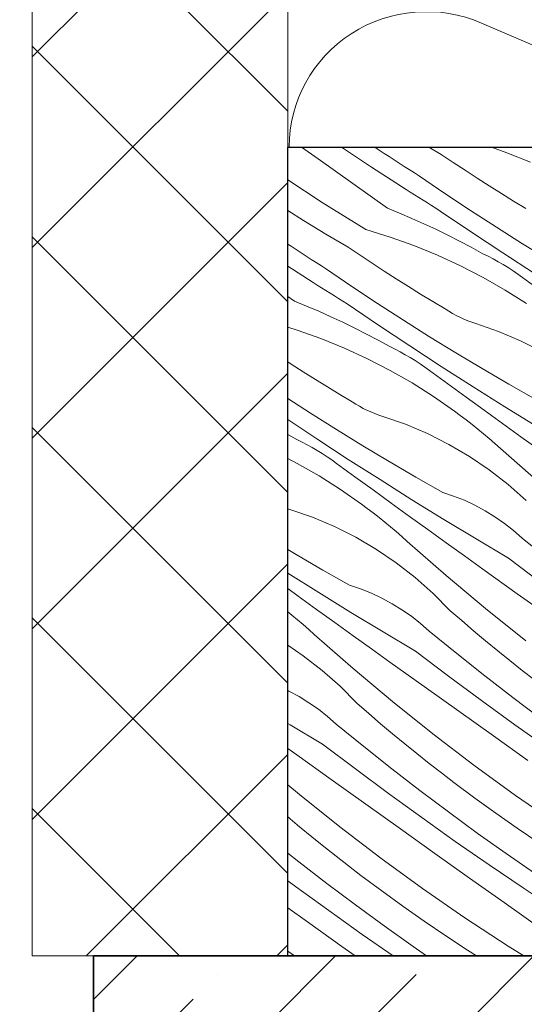
# Model space of a CAD drawing. Units: millimetres. Extents: x -3226079 to -3214446, y -7766 to -3893.
# Drawn here: x -3218747 to -3218701, y -7362 to -7271 of the extents above; entities that cross this region are included whole.
import ezdxf

# ---------------------------------------------------------------- set-up
doc = ezdxf.new("R2010")
doc.units = ezdxf.units.MM
doc.header["$MEASUREMENT"] = 0
doc.linetypes.add('Wipeout_Contour', pattern=[1000, 0, -1000])
for name, color, linetype, lineweight in [('0_Toll_száma__1', 7, 'Continuous', 5), ('0_Toll_száma__2', 7, 'Continuous', 13), ('0_Toll_száma__3', 7, 'Continuous', 15), ('0_Toll_száma__7', 7, 'Continuous', 35)]:
    doc.layers.add(name, color=color, linetype=linetype, lineweight=lineweight)
doc.layers.add('0_Toll_száma__21', color=7, linetype='Continuous', lineweight=5, true_color=0x3a3a3a)
doc.layers.add('0_Toll_száma__87', color=7, linetype='Continuous', lineweight=5, true_color=0x6a6a6a)
doc.styles.add('ELKÉSZÜLT_STÍLUS_2', font='txt')
doc.dimstyles.new('ELKÉSZÜLT_STÍLUS__10', dxfattribs={"dimtxt": 11.25, "dimasz": 6.65, "dimexe": 0.18, "dimexo": 0, "dimgap": 0.09, "dimtad": 1, "dimlfac": 0.001, "dimzin": 0, "dimdsep": 46, "dimtxsty": 'ELKÉSZÜLT_STÍLUS_2', "dimblk": 'ARROWHEAD_6', "dimblk1": 'ARROWHEAD_6', "dimblk2": 'ARROWHEAD_6', "dimcen": 0.09, "dimclrd": 7, "dimclre": 7, "dimclrt": 7, "dimadec": 0, "dimazin": 0, "dimtfac": 1, "dimtdec": 4, "dimtmove": 0, "dimatfit": 3, "dimfxl": 1, "dimtolj": 1, "dimtzin": 0, "dimarcsym": 0})
doc.dimstyles.new('ELKÉSZÜLT_STÍLUS__9', dxfattribs={"dimtxt": 11.25, "dimasz": 6.65, "dimexe": 0.18, "dimexo": 0, "dimgap": 0.09, "dimtad": 1, "dimlfac": 0.001, "dimzin": 0, "dimdsep": 46, "dimtxsty": 'ELKÉSZÜLT_STÍLUS_2', "dimblk": 'ARROWHEAD_6', "dimblk1": 'ARROWHEAD_6', "dimblk2": 'ARROWHEAD_6', "dimcen": 0.09, "dimclrd": 7, "dimclre": 7, "dimclrt": 7, "dimadec": 0, "dimazin": 0, "dimtfac": 1, "dimtdec": 4, "dimtmove": 2, "dimatfit": 3, "dimfxl": 1, "dimtolj": 1, "dimtzin": 0, "dimarcsym": 0})

# ---------------------------------------------------------------- blocks, each defined once
blk = doc.blocks.new('szálas höszigetelés 18_2')
at = {"layer": '0_Toll_száma__3', "linetype": 'Continuous'}
blk.add_line((1.056, 42.038), (11.511, 17.844), dxfattribs=at)
blk.add_ellipse((0, 12.735), major_axis=(0, 12.735), ratio=0.986779, start_param=3.141593, end_param=5.125182, dxfattribs=at)
blk = doc.blocks.new('*X26', base_point=(-3222426.697, -5311.755))
at = {"layer": '0_Toll_száma__87', "linetype": 'Continuous'}
for p, q in [((-3218719.757, -7283.732), (-3218721.302, -7282.633)), ((-3218714.81, -7284.481), (-3218717.598, -7282.633)), ((-3218714.098, -7282.903), (-3218714.501, -7282.633)), ((-3218713.634, -7283.208), (-3218714.098, -7282.903)), ((-3218713.17, -7283.513), (-3218713.634, -7283.208)), ((-3218708.355, -7283.303), (-3218709.483, -7282.633)), ((-3218707.249, -7284.045), (-3218708.355, -7283.303)), ((-3218703.692, -7282.633), (-3218702.253, -7283.147)), ((-3218702.253, -7283.147), (-3218700.076, -7284.035)), ((-3218716.549, -7286.011), (-3218719.757, -7283.732)), ((-3218712.704, -7283.816), (-3218713.17, -7283.513)), ((-3218712.239, -7284.118), (-3218712.704, -7283.816)), ((-3218711.772, -7284.419), (-3218712.239, -7284.118)), ((-3218706.138, -7284.779), (-3218707.249, -7284.045)), ((-3218711.607, -7286.555), (-3218714.81, -7284.481)), ((-3218711.305, -7284.719), (-3218711.772, -7284.419)), ((-3218710.837, -7285.018), (-3218711.305, -7284.719)), ((-3218710.368, -7285.316), (-3218710.837, -7285.018)), ((-3218705.021, -7285.505), (-3218706.138, -7284.779)), ((-3218719.395, -7287.755), (-3218722.566, -7285.672)), ((-3218713.341, -7288.288), (-3218716.549, -7286.011)), ((-3218708.008, -7286.927), (-3218710.368, -7285.316)), ((-3218703.899, -7286.224), (-3218705.021, -7285.505)), ((-3218711.213, -7286.807), (-3218711.607, -7286.555)), ((-3218710.819, -7287.058), (-3218711.213, -7286.807)), ((-3218705.628, -7288.51), (-3218708.008, -7286.927)), ((-3218702.773, -7286.934), (-3218703.899, -7286.224)), ((-3218701.641, -7287.636), (-3218702.773, -7286.934)), ((-3218715.337, -7290.285), (-3218719.395, -7287.755)), ((-3218710.424, -7287.309), (-3218710.819, -7287.058)), ((-3218710.029, -7287.56), (-3218710.424, -7287.309)), ((-3218709.633, -7287.81), (-3218710.029, -7287.56)), ((-3218709.237, -7288.059), (-3218709.633, -7287.81)), ((-3218700.504, -7288.331), (-3218701.641, -7287.636)), ((-3218721.11, -7289.427), (-3218722.566, -7288.502)), ((-3218713.341, -7288.288), (-3218712.205, -7288.753)), ((-3218712.205, -7288.753), (-3218711.077, -7289.236)), ((-3218708.841, -7288.308), (-3218709.237, -7288.059)), ((-3218708.445, -7288.556), (-3218708.841, -7288.308)), ((-3218705.552, -7290.511), (-3218708.445, -7288.556)), ((-3218703.23, -7290.065), (-3218705.628, -7288.51)), ((-3218719.053, -7290.691), (-3218721.11, -7289.427)), ((-3218711.077, -7289.236), (-3218709.957, -7289.737)), ((-3218709.957, -7289.737), (-3218708.845, -7290.256)), ((-3218715.337, -7290.285), (-3218713.089, -7290.977)), ((-3218708.845, -7290.256), (-3218707.742, -7290.794)), ((-3218702.643, -7292.441), (-3218705.552, -7290.511)), ((-3218700.814, -7291.591), (-3218703.23, -7290.065)), ((-3218716.976, -7291.924), (-3218719.053, -7290.691)), ((-3218713.089, -7290.977), (-3218710.874, -7291.768)), ((-3218707.742, -7290.794), (-3218706.648, -7291.349)), ((-3218706.648, -7291.349), (-3218705.563, -7291.922)), ((-3218722.255, -7291.829), (-3218722.566, -7291.625)), ((-3218721.791, -7292.134), (-3218722.255, -7291.829)), ((-3218721.325, -7292.437), (-3218721.791, -7292.134)), ((-3218720.86, -7292.739), (-3218721.325, -7292.437)), ((-3218715.87, -7292.666), (-3218716.976, -7291.924)), ((-3218710.874, -7291.768), (-3218708.697, -7292.656)), ((-3218705.563, -7291.922), (-3218704.488, -7292.513)), ((-3218699.718, -7294.348), (-3218702.643, -7292.441)), ((-3218698.38, -7293.089), (-3218700.814, -7291.591)), ((-3218720.393, -7293.04), (-3218720.86, -7292.739)), ((-3218719.926, -7293.34), (-3218720.393, -7293.04)), ((-3218719.458, -7293.639), (-3218719.926, -7293.34)), ((-3218714.759, -7293.4), (-3218715.87, -7292.666)), ((-3218708.697, -7292.656), (-3218706.56, -7293.64)), ((-3218704.005, -7292.75), (-3218704.488, -7292.513)), ((-3218703.528, -7292.999), (-3218704.005, -7292.75)), ((-3218703.057, -7293.259), (-3218703.528, -7292.999)), ((-3218702.592, -7293.53), (-3218703.057, -7293.259)), ((-3218720.228, -7295.176), (-3218722.566, -7293.662)), ((-3218718.989, -7293.937), (-3218719.458, -7293.639)), ((-3218716.629, -7295.548), (-3218718.989, -7293.937)), ((-3218713.642, -7294.126), (-3218714.759, -7293.4)), ((-3218712.52, -7294.845), (-3218713.642, -7294.126)), ((-3218706.56, -7293.64), (-3218704.47, -7294.717)), ((-3218702.134, -7293.811), (-3218702.592, -7293.53)), ((-3218701.682, -7294.104), (-3218702.134, -7293.811)), ((-3218701.237, -7294.406), (-3218701.682, -7294.104)), ((-3218719.834, -7295.428), (-3218720.228, -7295.176)), ((-3218711.394, -7295.555), (-3218712.52, -7294.845)), ((-3218704.47, -7294.717), (-3218702.429, -7295.886)), ((-3218700.8, -7294.72), (-3218701.237, -7294.406)), ((-3218699.114, -7295.954), (-3218700.8, -7294.72)), ((-3218719.44, -7295.679), (-3218719.834, -7295.428)), ((-3218719.045, -7295.93), (-3218719.44, -7295.679)), ((-3218718.65, -7296.181), (-3218719.045, -7295.93)), ((-3218714.249, -7297.131), (-3218716.629, -7295.548)), ((-3218710.262, -7296.257), (-3218711.394, -7295.555)), ((-3218702.429, -7295.886), (-3218700.441, -7297.144)), ((-3218721.962, -7296.909), (-3218722.566, -7296.481)), ((-3218721.962, -7296.909), (-3218720.826, -7297.374)), ((-3218718.254, -7296.431), (-3218718.65, -7296.181)), ((-3218717.858, -7296.68), (-3218718.254, -7296.431)), ((-3218717.462, -7296.929), (-3218717.858, -7296.68)), ((-3218717.066, -7297.177), (-3218717.462, -7296.929)), ((-3218709.125, -7296.952), (-3218710.262, -7296.257)), ((-3218707.984, -7297.638), (-3218709.125, -7296.952)), ((-3218720.826, -7297.374), (-3218719.698, -7297.857)), ((-3218719.698, -7297.857), (-3218718.578, -7298.358)), ((-3218714.173, -7299.132), (-3218717.066, -7297.177)), ((-3218711.851, -7298.686), (-3218714.249, -7297.131)), ((-3218707.651, -7297.85), (-3218707.984, -7297.638)), ((-3218707.31, -7298.05), (-3218707.651, -7297.85)), ((-3218718.578, -7298.358), (-3218717.466, -7298.877)), ((-3218709.435, -7300.212), (-3218711.851, -7298.686)), ((-3218706.963, -7298.238), (-3218707.31, -7298.05)), ((-3218706.609, -7298.413), (-3218706.963, -7298.238)), ((-3218706.249, -7298.576), (-3218706.609, -7298.413)), ((-3218705.884, -7298.727), (-3218706.249, -7298.576)), ((-3218705.514, -7298.864), (-3218705.884, -7298.727)), ((-3218705.139, -7298.988), (-3218705.514, -7298.864)), ((-3218722.566, -7299.334), (-3218721.71, -7299.598)), ((-3218721.71, -7299.598), (-3218719.495, -7300.389)), ((-3218717.466, -7298.877), (-3218716.363, -7299.415)), ((-3218716.363, -7299.415), (-3218715.269, -7299.97)), ((-3218711.264, -7301.062), (-3218714.173, -7299.132)), ((-3218703.045, -7299.718), (-3218705.139, -7298.988)), ((-3218701.002, -7300.582), (-3218703.045, -7299.718)), ((-3218719.495, -7300.389), (-3218717.318, -7301.277)), ((-3218715.269, -7299.97), (-3218714.184, -7300.543)), ((-3218714.184, -7300.543), (-3218713.109, -7301.134)), ((-3218707.001, -7301.71), (-3218709.435, -7300.212)), ((-3218699.02, -7301.577), (-3218701.002, -7300.582)), ((-3218717.318, -7301.277), (-3218715.181, -7302.261)), ((-3218712.626, -7301.371), (-3218713.109, -7301.134)), ((-3218712.149, -7301.62), (-3218712.626, -7301.371)), ((-3218708.339, -7302.969), (-3218711.264, -7301.062)), ((-3218715.181, -7302.261), (-3218713.091, -7303.338)), ((-3218711.678, -7301.88), (-3218712.149, -7301.62)), ((-3218711.213, -7302.151), (-3218711.678, -7301.88)), ((-3218710.755, -7302.432), (-3218711.213, -7302.151)), ((-3218710.303, -7302.725), (-3218710.755, -7302.432)), ((-3218704.549, -7303.178), (-3218707.001, -7301.71)), ((-3218722.263, -7302.747), (-3218722.566, -7302.55)), ((-3218721.142, -7303.466), (-3218722.263, -7302.747)), ((-3218713.091, -7303.338), (-3218711.05, -7304.507)), ((-3218709.858, -7303.027), (-3218710.303, -7302.725)), ((-3218709.421, -7303.341), (-3218709.858, -7303.027)), ((-3218707.735, -7304.575), (-3218709.421, -7303.341)), ((-3218705.399, -7304.851), (-3218708.339, -7302.969)), ((-3218702.08, -7304.618), (-3218704.549, -7303.178)), ((-3218720.015, -7304.176), (-3218721.142, -7303.466)), ((-3218718.883, -7304.878), (-3218720.015, -7304.176)), ((-3218717.746, -7305.573), (-3218718.883, -7304.878)), ((-3218711.05, -7304.507), (-3218709.063, -7305.765)), ((-3218706.047, -7305.807), (-3218707.735, -7304.575)), ((-3218702.443, -7306.709), (-3218705.399, -7304.851)), ((-3218699.594, -7306.028), (-3218702.08, -7304.618)), ((-3218720.472, -7307.307), (-3218722.566, -7305.949)), ((-3218716.605, -7306.259), (-3218717.746, -7305.573)), ((-3218709.063, -7305.765), (-3218707.133, -7307.11)), ((-3218704.357, -7307.036), (-3218706.047, -7305.807)), ((-3218716.272, -7306.471), (-3218716.605, -7306.259)), ((-3218715.931, -7306.671), (-3218716.272, -7306.471)), ((-3218715.584, -7306.859), (-3218715.931, -7306.671)), ((-3218715.23, -7307.034), (-3218715.584, -7306.859)), ((-3218714.87, -7307.197), (-3218715.23, -7307.034)), ((-3218702.666, -7308.262), (-3218704.357, -7307.036)), ((-3218699.472, -7308.543), (-3218702.443, -7306.709)), ((-3218719.885, -7309.683), (-3218722.566, -7307.904)), ((-3218718.056, -7308.833), (-3218720.472, -7307.307)), ((-3218714.505, -7307.348), (-3218714.87, -7307.197)), ((-3218714.135, -7307.485), (-3218714.505, -7307.348)), ((-3218713.76, -7307.609), (-3218714.135, -7307.485)), ((-3218711.666, -7308.339), (-3218713.76, -7307.609)), ((-3218706.581, -7307.519), (-3218707.133, -7307.11)), ((-3218706.034, -7307.935), (-3218706.581, -7307.519)), ((-3218705.492, -7308.358), (-3218706.034, -7307.935)), ((-3218715.622, -7310.331), (-3218718.056, -7308.833)), ((-3218709.623, -7309.203), (-3218711.666, -7308.339)), ((-3218704.956, -7308.788), (-3218705.492, -7308.358)), ((-3218704.426, -7309.225), (-3218704.956, -7308.788)), ((-3218700.972, -7309.486), (-3218702.666, -7308.262)), ((-3218722.566, -7309.296), (-3218721.73, -7309.755)), ((-3218721.247, -7309.992), (-3218721.73, -7309.755)), ((-3218716.96, -7311.59), (-3218719.885, -7309.683)), ((-3218707.641, -7310.198), (-3218709.623, -7309.203)), ((-3218703.901, -7309.668), (-3218704.426, -7309.225)), ((-3218703.383, -7310.119), (-3218703.901, -7309.668)), ((-3218699.276, -7310.707), (-3218700.972, -7309.486)), ((-3218720.77, -7310.241), (-3218721.247, -7309.992)), ((-3218720.299, -7310.501), (-3218720.77, -7310.241)), ((-3218719.834, -7310.772), (-3218720.299, -7310.501)), ((-3218713.17, -7311.799), (-3218715.622, -7310.331)), ((-3218705.728, -7311.32), (-3218707.641, -7310.198)), ((-3218702.87, -7310.576), (-3218703.383, -7310.119)), ((-3218699.283, -7313.738), (-3218702.87, -7310.576)), ((-3218722.566, -7311.519), (-3218721.712, -7311.959)), ((-3218719.376, -7311.053), (-3218719.834, -7310.772)), ((-3218718.924, -7311.346), (-3218719.376, -7311.053)), ((-3218718.479, -7311.648), (-3218718.924, -7311.346)), ((-3218718.042, -7311.962), (-3218718.479, -7311.648)), ((-3218714.02, -7313.472), (-3218716.96, -7311.59)), ((-3218703.891, -7312.564), (-3218705.728, -7311.32)), ((-3218721.712, -7311.959), (-3218719.671, -7313.128)), ((-3218716.356, -7313.196), (-3218718.042, -7311.962)), ((-3218710.701, -7313.239), (-3218713.17, -7311.799)), ((-3218702.14, -7313.925), (-3218703.891, -7312.564)), ((-3218719.671, -7313.128), (-3218717.684, -7314.386)), ((-3218714.668, -7314.428), (-3218716.356, -7313.196)), ((-3218711.064, -7315.33), (-3218714.02, -7313.472)), ((-3218708.215, -7314.649), (-3218710.701, -7313.239)), ((-3218717.684, -7314.386), (-3218715.754, -7315.731)), ((-3218700.48, -7315.396), (-3218702.14, -7313.925)), ((-3218712.978, -7315.657), (-3218714.668, -7314.428)), ((-3218707.198, -7314.99), (-3218708.215, -7314.649)), ((-3218706.202, -7315.389), (-3218707.198, -7314.99)), ((-3218722.381, -7316.23), (-3218722.566, -7316.169)), ((-3218715.202, -7316.14), (-3218715.754, -7315.731)), ((-3218714.655, -7316.556), (-3218715.202, -7316.14)), ((-3218711.287, -7316.883), (-3218712.978, -7315.657)), ((-3218708.093, -7317.164), (-3218711.064, -7315.33)), ((-3218705.231, -7315.843), (-3218706.202, -7315.389)), ((-3218704.286, -7316.351), (-3218705.231, -7315.843)), ((-3218720.287, -7316.96), (-3218722.381, -7316.23)), ((-3218718.244, -7317.824), (-3218720.287, -7316.96)), ((-3218714.113, -7316.979), (-3218714.655, -7316.556)), ((-3218713.578, -7317.409), (-3218714.113, -7316.979)), ((-3218709.593, -7318.107), (-3218711.287, -7316.883)), ((-3218703.373, -7316.913), (-3218704.286, -7316.351)), ((-3218702.492, -7317.525), (-3218703.373, -7316.913)), ((-3218716.262, -7318.82), (-3218718.244, -7317.824)), ((-3218713.047, -7317.846), (-3218713.578, -7317.409)), ((-3218712.523, -7318.29), (-3218713.047, -7317.846)), ((-3218705.107, -7318.973), (-3218708.093, -7317.164)), ((-3218701.648, -7318.187), (-3218702.492, -7317.525)), ((-3218714.349, -7319.941), (-3218716.262, -7318.82)), ((-3218712.004, -7318.74), (-3218712.523, -7318.29)), ((-3218711.491, -7319.197), (-3218712.004, -7318.74)), ((-3218707.897, -7319.328), (-3218709.593, -7318.107)), ((-3218700.843, -7318.895), (-3218701.648, -7318.187)), ((-3218698.285, -7320.987), (-3218700.843, -7318.895)), ((-3218707.904, -7322.359), (-3218711.491, -7319.197)), ((-3218706.2, -7320.546), (-3218707.897, -7319.328)), ((-3218702.107, -7320.757), (-3218705.107, -7318.973)), ((-3218721.791, -7320.42), (-3218722.566, -7319.956)), ((-3218719.322, -7321.86), (-3218721.791, -7320.42)), ((-3218712.512, -7321.185), (-3218714.349, -7319.941)), ((-3218704.5, -7321.762), (-3218706.2, -7320.546)), ((-3218699.066, -7323.062), (-3218702.107, -7320.757)), ((-3218710.761, -7322.546), (-3218712.512, -7321.185)), ((-3218719.685, -7323.951), (-3218722.566, -7322.14)), ((-3218716.836, -7323.27), (-3218719.322, -7321.86)), ((-3218709.101, -7324.017), (-3218710.761, -7322.546)), ((-3218704.243, -7325.436), (-3218707.904, -7322.359)), ((-3218701.297, -7324.047), (-3218704.5, -7321.762)), ((-3218715.819, -7323.611), (-3218716.836, -7323.27)), ((-3218721.599, -7324.278), (-3218722.566, -7323.575)), ((-3218719.908, -7325.504), (-3218721.599, -7324.278)), ((-3218716.714, -7325.785), (-3218719.685, -7323.951)), ((-3218714.823, -7324.01), (-3218715.819, -7323.611)), ((-3218713.852, -7324.464), (-3218714.823, -7324.01)), ((-3218707.541, -7325.594), (-3218709.101, -7324.017)), ((-3218698.094, -7326.332), (-3218701.297, -7324.047)), ((-3218712.908, -7324.973), (-3218713.852, -7324.464)), ((-3218711.994, -7325.534), (-3218712.908, -7324.973)), ((-3218722.199, -7326.03), (-3218722.566, -7325.735)), ((-3218721.668, -7326.467), (-3218722.199, -7326.03)), ((-3218718.214, -7326.728), (-3218719.908, -7325.504)), ((-3218713.728, -7327.594), (-3218716.714, -7325.785)), ((-3218711.113, -7326.147), (-3218711.994, -7325.534)), ((-3218710.269, -7326.808), (-3218711.113, -7326.147)), ((-3218706.447, -7326.546), (-3218707.541, -7325.594)), ((-3218700.512, -7328.426), (-3218704.243, -7325.436)), ((-3218721.144, -7326.911), (-3218721.668, -7326.467)), ((-3218720.625, -7327.361), (-3218721.144, -7326.911)), ((-3218716.518, -7327.949), (-3218718.214, -7326.728)), ((-3218709.464, -7327.516), (-3218710.269, -7326.808)), ((-3218705.344, -7327.489), (-3218706.447, -7326.546)), ((-3218720.112, -7327.818), (-3218720.625, -7327.361)), ((-3218716.525, -7330.98), (-3218720.112, -7327.818)), ((-3218714.821, -7329.167), (-3218716.518, -7327.949)), ((-3218710.728, -7329.378), (-3218713.728, -7327.594)), ((-3218706.906, -7329.608), (-3218709.464, -7327.516)), ((-3218704.233, -7328.422), (-3218705.344, -7327.489)), ((-3218721.133, -7329.806), (-3218722.566, -7328.836)), ((-3218703.113, -7329.345), (-3218704.233, -7328.422)), ((-3218719.382, -7331.167), (-3218721.133, -7329.806)), ((-3218713.121, -7330.383), (-3218714.821, -7329.167)), ((-3218707.687, -7331.683), (-3218710.728, -7329.378)), ((-3218704.319, -7331.665), (-3218706.906, -7329.608)), ((-3218701.985, -7330.257), (-3218703.113, -7329.345)), ((-3218709.919, -7332.668), (-3218713.121, -7330.383)), ((-3218700.849, -7331.16), (-3218701.985, -7330.257)), ((-3218717.722, -7332.639), (-3218719.382, -7331.167)), ((-3218712.864, -7334.057), (-3218716.525, -7330.98)), ((-3218704.622, -7333.956), (-3218707.687, -7331.683)), ((-3218701.705, -7333.687), (-3218704.319, -7331.665)), ((-3218699.704, -7332.052), (-3218700.849, -7331.16)), ((-3218716.162, -7334.215), (-3218717.722, -7332.639)), ((-3218722.473, -7333.085), (-3218722.566, -7333.041)), ((-3218721.529, -7333.594), (-3218722.473, -7333.085)), ((-3218706.715, -7334.953), (-3218709.919, -7332.668)), ((-3218720.615, -7334.155), (-3218721.529, -7333.594)), ((-3218719.734, -7334.768), (-3218720.615, -7334.155)), ((-3218715.068, -7335.168), (-3218716.162, -7334.215)), ((-3218709.133, -7337.047), (-3218712.864, -7334.057)), ((-3218701.534, -7336.197), (-3218704.622, -7333.956)), ((-3218699.064, -7335.673), (-3218701.705, -7333.687)), ((-3218718.89, -7335.429), (-3218719.734, -7334.768)), ((-3218713.965, -7336.11), (-3218715.068, -7335.168)), ((-3218703.511, -7337.236), (-3218706.715, -7334.953)), ((-3218722.35, -7336.215), (-3218722.566, -7336.084)), ((-3218719.349, -7337.999), (-3218722.35, -7336.215)), ((-3218718.085, -7336.138), (-3218718.89, -7335.429)), ((-3218715.527, -7338.229), (-3218718.085, -7336.138)), ((-3218712.854, -7337.043), (-3218713.965, -7336.11)), ((-3218698.421, -7338.404), (-3218701.534, -7336.197)), ((-3218711.734, -7337.966), (-3218712.854, -7337.043)), ((-3218705.331, -7339.948), (-3218709.133, -7337.047)), ((-3218716.308, -7340.305), (-3218719.349, -7337.999)), ((-3218710.606, -7338.878), (-3218711.734, -7337.966)), ((-3218700.306, -7339.518), (-3218703.511, -7337.236)), ((-3218721.742, -7339.004), (-3218722.566, -7338.415)), ((-3218718.54, -7341.289), (-3218721.742, -7339.004)), ((-3218712.94, -7340.286), (-3218715.527, -7338.229)), ((-3218709.47, -7339.781), (-3218710.606, -7338.878)), ((-3218708.325, -7340.673), (-3218709.47, -7339.781)), ((-3218701.463, -7342.758), (-3218705.331, -7339.948)), ((-3218713.243, -7342.577), (-3218716.308, -7340.305)), ((-3218710.326, -7342.308), (-3218712.94, -7340.286)), ((-3218707.173, -7341.554), (-3218708.325, -7340.673)), ((-3218721.486, -7342.678), (-3218722.566, -7341.77)), ((-3218715.336, -7343.574), (-3218718.54, -7341.289)), ((-3218705.238, -7342.998), (-3218707.173, -7341.554)), ((-3218717.754, -7345.668), (-3218721.486, -7342.678)), ((-3218710.155, -7344.818), (-3218713.243, -7342.577)), ((-3218707.685, -7344.294), (-3218710.326, -7342.308)), ((-3218712.132, -7345.857), (-3218715.336, -7343.574)), ((-3218703.281, -7344.413), (-3218705.238, -7342.998)), ((-3218697.529, -7345.477), (-3218701.463, -7342.758)), ((-3218705.016, -7346.243), (-3218707.685, -7344.294)), ((-3218701.303, -7345.799), (-3218703.281, -7344.413)), ((-3218721.475, -7345.664), (-3218722.566, -7344.748)), ((-3218707.042, -7347.025), (-3218710.155, -7344.818)), ((-3218720.355, -7346.587), (-3218721.475, -7345.664)), ((-3218713.952, -7348.569), (-3218717.754, -7345.668)), ((-3218708.927, -7348.139), (-3218712.132, -7345.857)), ((-3218702.322, -7348.156), (-3218705.016, -7346.243)), ((-3218699.304, -7347.154), (-3218701.303, -7345.799)), ((-3218719.227, -7347.499), (-3218720.355, -7346.587)), ((-3218703.907, -7349.2), (-3218707.042, -7347.025)), ((-3218721.561, -7348.907), (-3218722.566, -7348.108)), ((-3218718.091, -7348.402), (-3218719.227, -7347.499)), ((-3218705.721, -7350.42), (-3218708.927, -7348.139)), ((-3218699.601, -7350.033), (-3218702.322, -7348.156)), ((-3218718.947, -7350.929), (-3218721.561, -7348.907)), ((-3218716.946, -7349.294), (-3218718.091, -7348.402)), ((-3218710.084, -7351.38), (-3218713.952, -7348.569)), ((-3218715.794, -7350.175), (-3218716.946, -7349.294)), ((-3218700.749, -7351.341), (-3218703.907, -7349.2)), ((-3218721.864, -7351.198), (-3218722.566, -7350.678)), ((-3218713.859, -7351.619), (-3218715.794, -7350.175)), ((-3218702.514, -7352.7), (-3218705.721, -7350.42)), ((-3218718.776, -7353.439), (-3218721.864, -7351.198)), ((-3218716.306, -7352.915), (-3218718.947, -7350.929)), ((-3218711.902, -7353.034), (-3218713.859, -7351.619)), ((-3218706.15, -7354.098), (-3218710.084, -7351.38)), ((-3218697.568, -7353.449), (-3218700.749, -7351.341)), ((-3218699.307, -7354.979), (-3218702.514, -7352.7)), ((-3218720.753, -7354.478), (-3218722.566, -7353.186)), ((-3218715.663, -7355.646), (-3218718.776, -7353.439)), ((-3218713.637, -7354.864), (-3218716.306, -7352.915)), ((-3218709.924, -7354.42), (-3218711.902, -7353.034)), ((-3218717.548, -7356.76), (-3218720.753, -7354.478)), ((-3218707.925, -7355.775), (-3218709.924, -7354.42)), ((-3218702.153, -7356.723), (-3218706.15, -7354.098)), ((-3218710.943, -7356.777), (-3218713.637, -7354.864)), ((-3218712.799, -7357.633), (-3218715.663, -7355.646)), ((-3218705.907, -7357.1), (-3218707.925, -7355.775)), ((-3218721.964, -7357.633), (-3218722.573, -7357.19)), ((-3218716.322, -7357.633), (-3218717.548, -7356.76)), ((-3218709.702, -7357.633), (-3218710.943, -7356.777)), ((-3218705.068, -7357.633), (-3218705.907, -7357.1)), ((-3218700.693, -7357.633), (-3218702.153, -7356.723))]:
    blk.add_line(p, q, dxfattribs=at)
blk = doc.blocks.new('Kitöltés_11_1', base_point=(-3222426.697, -5311.755))
at = {"color": 254, "linetype": 'Wipeout_Contour', "lineweight": 0, "ltscale": 12874803.56044859}
blk.add_wipeout([(-3218722.566, -7282.633), (-3218662.566, -7282.633), (-3218662.566, -7357.633), (-3218722.566, -7357.633)], dxfattribs=at)
at = {"layer": '0_Toll_száma__87', "color": 7, "linetype": 'Continuous', "lineweight": 25}
for p, q in [((-3218722.566, -7357.633), (-3218722.566, -7282.633)), ((-3218722.566, -7282.633), (-3218662.566, -7282.633)), ((-3218662.566, -7357.633), (-3218722.566, -7357.633))]:
    blk.add_line(p, q, dxfattribs=at)
at = {"layer": '0_Toll_száma__87', "linetype": 'Continuous'}
blk.add_blockref('*X26', (-3222426.697, -5311.755), dxfattribs=at)
blk = doc.blocks.new('*D63', base_point=(-3222426.697, -5311.755))
at = {"layer": '0_Toll_száma__2', "linetype": 'Continuous'}
for p, q in [((-3219581.296, -6843.091), (-3219581.296, -6837.841)), ((-3219574.733, -6843.091), (-3219587.858, -6843.091)), ((-3219581.296, -7645.133), (-3219581.296, -6843.091)), ((-3219574.733, -7645.133), (-3219587.858, -7645.133)), ((-3219581.296, -7650.383), (-3219581.296, -7645.133))]:
    blk.add_line(p, q, dxfattribs=at)
at = {"layer": '0_Toll_száma__7', "linetype": 'Continuous'}
for p, q in [((-3219577.796, -6846.591), (-3219584.796, -6839.591)), ((-3219584.796, -7641.633), (-3219577.796, -7648.633))]:
    blk.add_line(p, q, dxfattribs=at)
at = {"layer": '0_Toll_száma__1', "insert": (-3219583.291, -7280.765), "char_height": 11.25, "attachment_point": 7, "rotation": 90, "style": 'ELKÉSZÜLT_STÍLUS_2'}
blk.add_mtext('\\A1;{\\fVerdana|b0|i0|c238|p38;80\\fVerdana|b0|i0|c238|p38;\\A1{\\H.66x;\\S2^  ;}}', dxfattribs=at)
blk = doc.blocks.new('ARROWHEAD_6')
at = {"color": 0, "linetype": 'Continuous', "lineweight": 0}
for p, q in [((-0.5, -0.5), (0.5, 0.5)), ((0, 0), (-1, 0))]:
    blk.add_line(p, q, dxfattribs=at)
blk = doc.blocks.new('*D65', base_point=(-3222426.697, -5311.755))
at = {"layer": '0_Toll_száma__2', "linetype": 'Continuous'}
for p, q in [((-3219599.733, -7357.633), (-3219612.858, -7357.633)), ((-3219606.296, -7557.633), (-3219606.296, -7357.633)), ((-3219599.733, -7557.633), (-3219612.858, -7557.633))]:
    blk.add_line(p, q, dxfattribs=at)
at = {"layer": '0_Toll_száma__7', "linetype": 'Continuous'}
for p, q in [((-3219609.796, -7354.133), (-3219602.796, -7361.133)), ((-3219609.796, -7554.133), (-3219602.796, -7561.133))]:
    blk.add_line(p, q, dxfattribs=at)
at = {"layer": '0_Toll_száma__1', "insert": (-3219608.546, -7467.405), "char_height": 11.25, "attachment_point": 7, "rotation": 90, "style": 'ELKÉSZÜLT_STÍLUS_2'}
blk.add_mtext('\\A1;{\\fVerdana|b0|i0|c238|p38;20}', dxfattribs=at)
blk = doc.blocks.new('*D66', base_point=(-3222426.697, -5311.755))
at = {"layer": '0_Toll_száma__2', "linetype": 'Continuous'}
for p, q in [((-3219606.296, -6843.091), (-3219606.296, -6837.841)), ((-3219599.733, -6843.091), (-3219612.858, -6843.091)), ((-3219606.296, -7357.633), (-3219606.296, -6843.091)), ((-3219599.733, -7357.633), (-3219612.858, -7357.633))]:
    blk.add_line(p, q, dxfattribs=at)
at = {"layer": '0_Toll_száma__7', "linetype": 'Continuous'}
for p, q in [((-3219602.796, -6846.591), (-3219609.796, -6839.591)), ((-3219609.796, -7354.133), (-3219602.796, -7361.133))]:
    blk.add_line(p, q, dxfattribs=at)
at = {"layer": '0_Toll_száma__1', "insert": (-3219608.315, -7139.26), "char_height": 11.25, "attachment_point": 7, "rotation": 90, "style": 'ELKÉSZÜLT_STÍLUS_2'}
blk.add_mtext('\\A1;{\\fVerdana|b0|i0|c238|p38;51\\fVerdana|b0|i0|c238|p38;\\A1{\\H.66x;\\S5^  ;}}', dxfattribs=at)
blk = doc.blocks.new('*D69', base_point=(-3222426.697, -5311.755))
at = {"layer": '0_Toll_száma__2', "linetype": 'Continuous'}
for p, q in [((-3219624.733, -7357.633), (-3219637.858, -7357.633)), ((-3219631.296, -7557.633), (-3219631.296, -7357.633)), ((-3219624.733, -7557.633), (-3219637.858, -7557.633))]:
    blk.add_line(p, q, dxfattribs=at)
at = {"layer": '0_Toll_száma__7', "linetype": 'Continuous'}
for p, q in [((-3219634.796, -7354.133), (-3219627.796, -7361.133)), ((-3219634.796, -7554.133), (-3219627.796, -7561.133))]:
    blk.add_line(p, q, dxfattribs=at)
at = {"layer": '0_Toll_száma__1', "insert": (-3219633.546, -7467.405), "char_height": 11.25, "attachment_point": 7, "rotation": 90, "style": 'ELKÉSZÜLT_STÍLUS_2'}
blk.add_mtext('\\A1;{\\fVerdana|b0|i0|c238|p38;20}', dxfattribs=at)
blk = doc.blocks.new('*D70', base_point=(-3222426.697, -5311.755))
at = {"layer": '0_Toll_száma__2', "linetype": 'Continuous'}
for p, q in [((-3219624.733, -7317.633), (-3219637.858, -7317.633)), ((-3219631.296, -7357.633), (-3219631.296, -7317.633)), ((-3219624.733, -7357.633), (-3219637.858, -7357.633))]:
    blk.add_line(p, q, dxfattribs=at)
at = {"layer": '0_Toll_száma__7', "linetype": 'Continuous'}
for p, q in [((-3219634.796, -7314.133), (-3219627.796, -7321.133)), ((-3219634.796, -7354.133), (-3219627.796, -7361.133))]:
    blk.add_line(p, q, dxfattribs=at)
at = {"layer": '0_Toll_száma__1', "insert": (-3219633.546, -7342.519), "char_height": 11.25, "attachment_point": 7, "rotation": 90, "style": 'ELKÉSZÜLT_STÍLUS_2'}
blk.add_mtext('\\A1;{\\fVerdana|b0|i0|c238|p38;4}', dxfattribs=at)
blk = doc.blocks.new('*D71', base_point=(-3222426.697, -5311.755))
at = {"layer": '0_Toll_száma__2', "linetype": 'Continuous'}
for p, q in [((-3219624.733, -7308.913), (-3219637.858, -7308.913)), ((-3219631.296, -7317.633), (-3219631.296, -7308.913)), ((-3219624.733, -7317.633), (-3219637.858, -7317.633))]:
    blk.add_line(p, q, dxfattribs=at)
at = {"layer": '0_Toll_száma__7', "linetype": 'Continuous'}
for p, q in [((-3219634.796, -7305.413), (-3219627.796, -7312.413)), ((-3219634.796, -7314.133), (-3219627.796, -7321.133))]:
    blk.add_line(p, q, dxfattribs=at)
blk = doc.blocks.new('*D72', base_point=(-3222426.697, -5311.755))
at = {"layer": '0_Toll_száma__2', "linetype": 'Continuous'}
for p, q in [((-3219624.733, -7108.946), (-3219637.858, -7108.946)), ((-3219631.296, -7308.913), (-3219631.296, -7108.946)), ((-3219624.733, -7308.913), (-3219637.858, -7308.913))]:
    blk.add_line(p, q, dxfattribs=at)
at = {"layer": '0_Toll_száma__7', "linetype": 'Continuous'}
for p, q in [((-3219634.796, -7105.446), (-3219627.796, -7112.446)), ((-3219634.796, -7305.413), (-3219627.796, -7312.413))]:
    blk.add_line(p, q, dxfattribs=at)
at = {"layer": '0_Toll_száma__1', "insert": (-3219633.546, -7218.701), "char_height": 11.25, "attachment_point": 7, "rotation": 90, "style": 'ELKÉSZÜLT_STÍLUS_2'}
blk.add_mtext('\\A1;{\\fVerdana|b0|i0|c238|p38;20}', dxfattribs=at)

msp = doc.modelspace()

# ---------------------------------------------------------------- block references
at = {"linetype": 'Continuous', "xscale": -1, "zscale": 1000, "rotation": 270}
msp.add_blockref('szálas höszigetelés 18_2', (-3218722.448, -7282.633), dxfattribs=at)

# ---------------------------------------------------------------- wipeouts: each hides what was drawn before it
at = {"color": 254, "linetype": 'Wipeout_Contour', "lineweight": 0, "ltscale": 12873672.12939023}
msp.add_wipeout([(-3218740.566, -7557.633), (-3218740.566, -7357.633), (-3218078.215, -7357.633), (-3218078.215, -7557.633)], dxfattribs=at)

# ---------------------------------------------------------------- next in the draw order: hatches: boundary and pattern name
at = {"layer": '0_Toll_száma__21', "linetype": 'Continuous'}
h = msp.add_hatch(dxfattribs=at)
h.set_pattern_fill('háló_5x5_átlós_0001', color=256, style=0, pattern_type=2)
h.set_pattern_definition([(135, (-3218736.943, -6946.74), (8.83883, 8.83883), []), (45, (-3218736.943, -6946.74), (-8.83883, 8.83883), [])])
h.paths.add_polyline_path([(-3218746.275, -7357.633), (-3218746.275, -6619.169), (-3218722.566, -6614.988), (-3218722.566, -7357.633)])
h = msp.add_hatch(dxfattribs=at)
h.set_pattern_fill('folytonos_pontvonalas_0001', color=256, style=0, pattern_type=2)
h.set_pattern_definition([(45, (-3222426.697, -5311.755), (-9.192388, 9.192388), []), (45, (-3222431.294, -5307.158), (-9.192388, 9.192388), [9.75, -3.25, 0, -3.25])])
h.paths.add_polyline_path([(-3218740.566, -7557.633), (-3218740.566, -7357.633), (-3218078.215, -7357.633), (-3218078.215, -7557.633)])

# ---------------------------------------------------------------- next in the draw order: linework, layer by layer
at = {"layer": '0_Toll_száma__3', "linetype": 'Continuous', "flags": 128}
msp.add_lwpolyline([(-3218746.275, -7357.633), (-3218746.275, -6619.169), (-3218722.566, -6614.988), (-3218722.566, -7357.633)], close=True, dxfattribs=at)
at = {"layer": '0_Toll_száma__7', "linetype": 'Continuous', "flags": 128}
msp.add_lwpolyline([(-3218740.566, -7557.633), (-3218740.566, -7357.633), (-3218078.215, -7357.633), (-3218078.215, -7557.633)], close=True, dxfattribs=at)

# ---------------------------------------------------------------- next in the draw order: block references
at = {"layer": '0_Toll_száma__87', "linetype": 'Continuous'}
msp.add_blockref('Kitöltés_11_1', (-3222426.697, -5311.755), dxfattribs=at)

# ---------------------------------------------------------------- next in the draw order: dimensions: what is measured, and where the dimension line sits
at = {"linetype": 'Continuous'}
for base, p1, p2, dimstyle, picture, middle in [((-3219606.296, -6843.091), (-3218114.254, -7357.633), (-3218112.864, -6843.091), 'ELKÉSZÜLT_STÍLUS__9', '*D66', (-3219614.171, -7119.46)), ((-3219581.296, -6843.091), (-3218078.215, -7645.133), (-3218112.864, -6843.091), 'ELKÉSZÜLT_STÍLUS__9', '*D63', (-3219589.171, -7260.965)), ((-3219631.296, -7108.946), (-3218147.849, -7308.913), (-3218086.141, -7108.946), 'ELKÉSZÜLT_STÍLUS__10', '*D72', (-3219639.171, -7210.164)), ((-3219631.296, -7308.913), (-3218148.351, -7317.633), (-3218147.849, -7308.913), 'ELKÉSZÜLT_STÍLUS__10', '*D71', (-3219639.171, -7313.273)), ((-3219631.296, -7317.633), (-3218114.254, -7357.633), (-3218148.351, -7317.633), 'ELKÉSZÜLT_STÍLUS__10', '*D70', (-3219639.171, -7338.25)), ((-3219631.296, -7357.633), (-3218112.363, -7557.633), (-3218114.254, -7357.633), 'ELKÉSZÜLT_STÍLUS__10', '*D69', (-3219639.171, -7458.867)), ((-3219606.296, -7357.633), (-3218112.363, -7557.633), (-3218114.254, -7357.633), 'ELKÉSZÜLT_STÍLUS__10', '*D65', (-3219614.171, -7458.867))]:
    dim = msp.add_linear_dim(base=base, p1=p1, p2=p2, angle=90, dimstyle=dimstyle, dxfattribs=at)
    dim.commit()
    dim.dimension.update_dxf_attribs({"geometry": picture, "text_midpoint": middle, "dimtype": 160, "text_rotation": 90})

doc.saveas('drawing.dxf')
